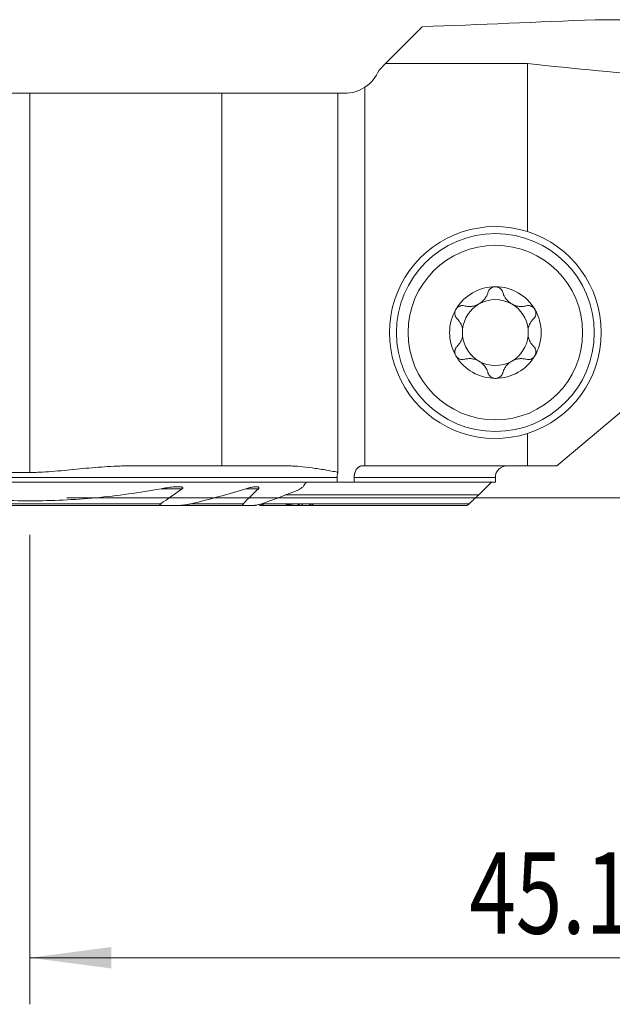
# Model space of a CAD drawing. Units: millimetres. Extents: x -19.1 to 71.8, y -46.5 to 26.8.
# Drawn here: x -0.4 to 25, y -21.8 to 20.5 of the extents above; entities that cross this region are included whole.
import ezdxf

# ---------------------------------------------------------------- set-up
doc = ezdxf.new("R2010")
doc.units = ezdxf.units.MM
doc.layers.add('1', color=4, linetype='Continuous')
doc.layers.add('2', color=7, linetype='Continuous')
doc.styles.add('iso_b_vert', font='simplex.shx')
doc.dimstyles.get("Standard").update_dxf_attribs({"dimtxt": 0.18, "dimasz": 0.18, "dimexe": 0.18, "dimexo": 0.0625, "dimgap": 0.09, "dimtad": 1, "dimzin": 0, "dimdsep": 52, "dimtxsty": 'Standard', "dimcen": 0.09, "dimadec": 0, "dimazin": 0, "dimtfac": 1, "dimtdec": 4, "dimtofl": 0, "dimtmove": 0, "dimatfit": 3, "dimfxl": 1, "dimtolj": 1, "dimtzin": 0, "dimarcsym": 0})

# ---------------------------------------------------------------- blocks, each defined once
blk = doc.blocks.new('_U0')
at = {"layer": '2', "lineweight": 13}
for p, q in [((45.1, 16.4125), (45.1, -21.75)), ((0, -1.5875), (0, -21.75)), ((0, -19.75), (45.1, -19.75))]:
    blk.add_line(p, q, dxfattribs=at)
at = {"layer": '2', "lineweight": 18}
for points in [[(0, -19.75), (3.499998, -19.289216), (3.500002, -20.210784)], [(45.1, -19.75), (41.600002, -20.210784), (41.599998, -19.289216)]]:
    blk.add_solid(points, dxfattribs=at)
at = {"layer": '2', "lineweight": 18, "insert": (18.881467, -18.717366), "char_height": 3.5, "attachment_point": 7, "line_spacing_factor": 1.084337, "style": 'iso_b_vert'}
blk.add_mtext('\\W0.7531;45.1', dxfattribs=at)
blk = doc.blocks.new('_U2')
at = {"layer": '2', "lineweight": 13}
for p, q in [((46.6875, 18), (71.85, 18)), ((69.85, 18), (69.85, 0)), ((1.5875, 0), (71.85, 0))]:
    blk.add_line(p, q, dxfattribs=at)
at = {"layer": '2', "lineweight": 18}
for points in [[(69.85, 18), (70.310784, 14.500002), (69.389216, 14.499998)], [(69.85, 0), (69.389216, 3.499998), (70.310784, 3.500002)]]:
    blk.add_solid(points, dxfattribs=at)
at = {"layer": '2', "lineweight": 18, "insert": (69.160366, 7.504467), "char_height": 3.5, "attachment_point": 7, "rotation": 90, "line_spacing_factor": 1.084337, "style": 'iso_b_vert'}
blk.add_mtext('\\W0.5321;18', dxfattribs=at)

msp = doc.modelspace()

# ---------------------------------------------------------------- linework, layer by layer
at = {"layer": '1', "lineweight": 18}
for p, q in [((34.814, 20.536), (24.286, 20.536)), ((15.28, 18.655), (16.859, 20.234)), ((15.28, 18.655), (15, 18.375)), ((15.28, 18.655), (21.385, 18.655)), ((21.385, 11.434), (21.385, 18.655)), ((0, 17.375), (-7.725, 17.375)), ((8.252, 17.375), (0, 17.375)), ((13.235, 17.375), (8.252, 17.375)), ((8.252, 17.375), (8.252, 1.375)), ((13.517, 17.375), (13.235, 17.375)), ((13.235, 1.102), (13.235, 17.375)), ((14.396, 17.638), (14.396, 1.375)), ((25.5, 3.778), (22.636, 1.375)), ((21.385, 1.375), (21.385, 2.766)), ((8.252, 1.375), (4.272, 1.375)), ((11.009, 1.375), (8.252, 1.375)), ((14.272, 1.375), (14.396, 1.375)), ((21.385, 1.375), (14.396, 1.375)), ((21.385, 1.375), (22.636, 1.375)), ((0, 1.093), (-19, 1.093)), ((13.198, 0.875), (13.198, 0.675)), ((13.933, 0.675), (13.933, 0.875)), ((20, 0.675), (20, 0.875)), ((-19, 0.675), (11.871, 0.675)), ((11.871, 0.675), (13.198, 0.675)), ((13.933, 0.675), (13.198, 0.675)), ((20, 0.675), (13.933, 0.675)), ((19.287, 0.13), (10.972, 0.13)), ((-5.776, -0.325), (5.776, -0.325)), ((6.373, -0.325), (5.776, -0.325)), ((6.373, -0.325), (9.242, -0.325)), ((9.595, -0.325), (9.242, -0.325)), ((9.863, -0.325), (11.476, -0.325)), ((10.085, -0.25), (12.112, -0.25)), ((11.477, -0.325), (11.592, -0.325)), ((11.7, -0.325), (12.079, -0.325)), ((12.159, -0.325), (18.778, -0.325))]:
    msp.add_line(p, q, dxfattribs=at)
at = {"layer": '1', "lineweight": 13}
for p, q in [((0, 17.375), (0, 1.093)), ((13.198, 0.875), (-19, 0.875)), ((20, 0.875), (13.933, 0.875)), ((5.635, 0.395), (6.542, 0.395)), ((9.284, 0.395), (9.816, 0.395)), ((-5.612, -0.25), (5.612, -0.25)), ((6.936, -0.25), (9.162, -0.25)), ((9.958, -0.25), (10.085, -0.25)), ((10.086, -0.25), (18.873, -0.25))]:
    msp.add_line(p, q, dxfattribs=at)
at = {"layer": '1', "lineweight": 18}
for radius in [4.25, 3.75]:
    msp.add_circle((20, 7.1), radius, dxfattribs=at)
for centre, radius, start, end in [((13.517, 18.975), 1.6, 303.3421, 337.9757), ((13.517, 18.975), 1.6, 270, 303.3421), ((20, 7.1), 4.55, 72.2845, 287.7155), ((20, 7.1), 4.55, 287.7155, 72.2845), ((20, 7.1), 1.968, 90, 149.6186), ((20, 7.1), 1.968, 30.3814, 90), ((20, 7.1), 1.416, 60.1907, 119.8093), ((20, 7.1), 1.968, 149.6186, 210.3814), ((20, 7.1), 1.416, 119.8093, 173.8076), ((20, 7.1), 1.416, 6.1924, 60.1907), ((20, 7.1), 1.968, 329.6186, 30.3814), ((20, 7.1), 1.416, 173.8076, 186.1924), ((20, 7.1), 1.416, 353.8076, 6.1924), ((20, 7.1), 1.416, 186.1924, 240.1907), ((20, 7.1), 1.416, 299.8093, 353.8076), ((20, 7.1), 1.968, 210.3814, 270), ((20, 7.1), 1.968, 270, 329.6186), ((20, 7.1), 1.416, 240.1907, 299.8093), ((20.5, 0.875), 0.5, 90, 180)]:
    msp.add_arc(centre, radius, start, end, dxfattribs=at)
for centre, major_axis, ratio, start_param, end_param in [((-114.169, 129.2), (-615.187, 0), 0.181286, 1.785429, 1.797803), ((38.963, 129.2), (-132.91, 0), 0.8391, 1.43815, 1.530436), ((10.068, -0.175), (0.244, 0.135), 0.266975, -2.692151, -1.644953)]:
    msp.add_ellipse(centre, major_axis=major_axis, ratio=ratio, start_param=start_param, end_param=end_param, dxfattribs=at)
for points, knots in [([(20, 9.069), (19.981, 9.069), (19.962, 9.067), (19.925, 9.06), (19.907, 9.056), (19.881, 9.046), (19.872, 9.043), (19.856, 9.035), (19.847, 9.031), (19.823, 9.018), (19.808, 9.008), (19.787, 8.991), (19.78, 8.985), (19.767, 8.973), (19.761, 8.966), (19.744, 8.947), (19.733, 8.933), (19.714, 8.904), (19.706, 8.889), (19.692, 8.858), (19.686, 8.842), (19.682, 8.826)], [0, 0, 0, 0, 0.125, 0.125, 0.25, 0.25, 0.3125, 0.3125, 0.375, 0.375, 0.5, 0.5, 0.5625, 0.5625, 0.625, 0.625, 0.75, 0.75, 0.875, 0.875, 1, 1, 1, 1]), ([(20.318, 8.826), (20.309, 8.859), (20.295, 8.889), (20.272, 8.926), (20.267, 8.933), (20.256, 8.947), (20.25, 8.954), (20.233, 8.973), (20.22, 8.985), (20.199, 9.002), (20.192, 9.007), (20.176, 9.018), (20.169, 9.022), (20.145, 9.036), (20.128, 9.043), (20.102, 9.053), (20.093, 9.055), (20.075, 9.06), (20.065, 9.062), (20.037, 9.067), (20.019, 9.069), (20, 9.069)], [0, 0, 0, 0, 0.25, 0.25, 0.3125, 0.3125, 0.375, 0.375, 0.5, 0.5, 0.5625, 0.5625, 0.625, 0.625, 0.75, 0.75, 0.8125, 0.8125, 0.875, 0.875, 1, 1, 1, 1]), ([(18.672, 8.247), (18.721, 8.234), (18.771, 8.226), (18.848, 8.22), (18.874, 8.219), (18.914, 8.22), (18.927, 8.22), (18.954, 8.222), (18.967, 8.223), (19.034, 8.231), (19.088, 8.242), (19.154, 8.264), (19.168, 8.269), (19.194, 8.279), (19.233, 8.295), (19.296, 8.327), (19.344, 8.358), (19.39, 8.391), (19.412, 8.408), (19.454, 8.445), (19.474, 8.465), (19.511, 8.505), (19.529, 8.526), (19.577, 8.591), (19.605, 8.636), (19.639, 8.706), (19.649, 8.729), (19.667, 8.777), (19.675, 8.802), (19.682, 8.826)], [0, 0, 0, 0, 0.125, 0.125, 0.1875, 0.1875, 0.21875, 0.21875, 0.25, 0.25, 0.375, 0.375, 0.40625, 0.40625, 0.4375, 0.5, 0.5625, 0.5625, 0.625, 0.625, 0.6875, 0.6875, 0.75, 0.75, 0.875, 0.875, 0.9375, 0.9375, 1, 1, 1, 1]), ([(20.318, 8.826), (20.332, 8.777), (20.35, 8.73), (20.383, 8.66), (20.396, 8.637), (20.417, 8.603), (20.424, 8.592), (20.439, 8.57), (20.447, 8.559), (20.487, 8.505), (20.524, 8.465), (20.577, 8.418), (20.588, 8.409), (20.61, 8.392), (20.643, 8.366), (20.702, 8.328), (20.753, 8.302), (20.805, 8.279), (20.831, 8.269), (20.885, 8.252), (20.911, 8.244), (20.965, 8.233), (20.992, 8.228), (21.072, 8.219), (21.125, 8.218), (21.202, 8.224), (21.228, 8.227), (21.279, 8.235), (21.304, 8.241), (21.328, 8.247)], [0, 0, 0, 0, 0.125, 0.125, 0.1875, 0.1875, 0.21875, 0.21875, 0.25, 0.25, 0.375, 0.375, 0.40625, 0.40625, 0.4375, 0.5, 0.5625, 0.5625, 0.625, 0.625, 0.6875, 0.6875, 0.75, 0.75, 0.875, 0.875, 0.9375, 0.9375, 1, 1, 1, 1]), ([(18.302, 8.096), (18.292, 8.079), (18.284, 8.062), (18.274, 8.035), (18.271, 8.025), (18.266, 8.007), (18.264, 7.998), (18.259, 7.97), (18.257, 7.951), (18.256, 7.914), (18.258, 7.895), (18.264, 7.859), (18.268, 7.841), (18.276, 7.816), (18.28, 7.807), (18.287, 7.791), (18.29, 7.783), (18.311, 7.744), (18.332, 7.716), (18.356, 7.692)], [0, 0, 0, 0, 0.125, 0.125, 0.1875, 0.1875, 0.25, 0.25, 0.375, 0.375, 0.5, 0.5, 0.625, 0.625, 0.6875, 0.6875, 0.75, 0.75, 1, 1, 1, 1]), ([(18.302, 8.096), (18.307, 8.104), (18.312, 8.112), (18.323, 8.127), (18.328, 8.135), (18.346, 8.156), (18.36, 8.169), (18.381, 8.187), (18.388, 8.193), (18.404, 8.203), (18.411, 8.208), (18.435, 8.222), (18.451, 8.23), (18.485, 8.243), (18.502, 8.248), (18.536, 8.255), (18.554, 8.258), (18.606, 8.26), (18.639, 8.256), (18.672, 8.247)], [0, 0, 0, 0, 0.0625, 0.0625, 0.125, 0.125, 0.25, 0.25, 0.3125, 0.3125, 0.375, 0.375, 0.5, 0.5, 0.625, 0.625, 0.75, 0.75, 1, 1, 1, 1]), ([(21.698, 8.096), (21.693, 8.104), (21.688, 8.112), (21.677, 8.127), (21.672, 8.135), (21.654, 8.156), (21.64, 8.169), (21.619, 8.187), (21.612, 8.193), (21.596, 8.203), (21.589, 8.208), (21.565, 8.222), (21.549, 8.23), (21.515, 8.243), (21.498, 8.248), (21.464, 8.255), (21.446, 8.258), (21.394, 8.26), (21.361, 8.256), (21.328, 8.247)], [0, 0, 0, 0, 0.0625, 0.0625, 0.125, 0.125, 0.25, 0.25, 0.3125, 0.3125, 0.375, 0.375, 0.5, 0.5, 0.625, 0.625, 0.75, 0.75, 1, 1, 1, 1]), ([(21.644, 7.692), (21.668, 7.716), (21.689, 7.744), (21.71, 7.783), (21.713, 7.791), (21.72, 7.807), (21.724, 7.816), (21.732, 7.841), (21.736, 7.859), (21.742, 7.895), (21.744, 7.914), (21.743, 7.951), (21.741, 7.97), (21.736, 7.998), (21.734, 8.007), (21.729, 8.025), (21.726, 8.035), (21.716, 8.062), (21.708, 8.079), (21.698, 8.096)], [0, 0, 0, 0, 0.25, 0.25, 0.3125, 0.3125, 0.375, 0.375, 0.5, 0.5, 0.625, 0.625, 0.75, 0.75, 0.8125, 0.8125, 0.875, 0.875, 1, 1, 1, 1]), ([(18.592, 7.253), (18.584, 7.297), (18.572, 7.34), (18.55, 7.4), (18.542, 7.42), (18.529, 7.45), (18.524, 7.459), (18.515, 7.478), (18.51, 7.488), (18.484, 7.534), (18.462, 7.569), (18.412, 7.634), (18.385, 7.664), (18.356, 7.692)], [0, 0, 0, 0, 0.25, 0.25, 0.375, 0.375, 0.4375, 0.4375, 0.5, 0.5, 0.75, 0.75, 1, 1, 1, 1]), ([(21.644, 7.692), (21.615, 7.664), (21.588, 7.634), (21.538, 7.569), (21.516, 7.534), (21.49, 7.488), (21.485, 7.479), (21.476, 7.459), (21.462, 7.43), (21.45, 7.401), (21.428, 7.34), (21.416, 7.297), (21.408, 7.253)], [0, 0, 0, 0, 0.25, 0.25, 0.5, 0.5, 0.5625, 0.5625, 0.625, 0.75, 0.75, 1, 1, 1, 1]), ([(18.356, 6.508), (18.385, 6.536), (18.412, 6.566), (18.462, 6.631), (18.484, 6.666), (18.51, 6.712), (18.515, 6.721), (18.524, 6.741), (18.538, 6.77), (18.55, 6.799), (18.572, 6.86), (18.584, 6.903), (18.592, 6.947)], [0, 0, 0, 0, 0.25, 0.25, 0.5, 0.5, 0.5625, 0.5625, 0.625, 0.75, 0.75, 1, 1, 1, 1]), ([(21.408, 6.947), (21.416, 6.903), (21.428, 6.86), (21.45, 6.8), (21.458, 6.78), (21.471, 6.75), (21.476, 6.741), (21.485, 6.722), (21.49, 6.712), (21.516, 6.666), (21.538, 6.631), (21.588, 6.566), (21.615, 6.536), (21.644, 6.508)], [0, 0, 0, 0, 0.25, 0.25, 0.375, 0.375, 0.4375, 0.4375, 0.5, 0.5, 0.75, 0.75, 1, 1, 1, 1]), ([(18.356, 6.508), (18.332, 6.484), (18.311, 6.456), (18.29, 6.417), (18.287, 6.409), (18.28, 6.393), (18.276, 6.384), (18.268, 6.359), (18.264, 6.341), (18.258, 6.305), (18.256, 6.286), (18.257, 6.249), (18.259, 6.23), (18.264, 6.202), (18.266, 6.193), (18.271, 6.175), (18.274, 6.165), (18.284, 6.138), (18.292, 6.121), (18.302, 6.104)], [0, 0, 0, 0, 0.25, 0.25, 0.3125, 0.3125, 0.375, 0.375, 0.5, 0.5, 0.625, 0.625, 0.75, 0.75, 0.8125, 0.8125, 0.875, 0.875, 1, 1, 1, 1]), ([(21.698, 6.104), (21.708, 6.121), (21.716, 6.138), (21.726, 6.165), (21.729, 6.175), (21.734, 6.193), (21.736, 6.202), (21.741, 6.23), (21.743, 6.249), (21.744, 6.286), (21.742, 6.305), (21.736, 6.341), (21.732, 6.359), (21.724, 6.384), (21.72, 6.393), (21.713, 6.409), (21.71, 6.417), (21.689, 6.456), (21.668, 6.484), (21.644, 6.508)], [0, 0, 0, 0, 0.125, 0.125, 0.1875, 0.1875, 0.25, 0.25, 0.375, 0.375, 0.5, 0.5, 0.625, 0.625, 0.6875, 0.6875, 0.75, 0.75, 1, 1, 1, 1]), ([(18.302, 6.104), (18.307, 6.096), (18.312, 6.088), (18.323, 6.073), (18.328, 6.065), (18.346, 6.044), (18.36, 6.031), (18.381, 6.013), (18.388, 6.007), (18.404, 5.997), (18.411, 5.992), (18.435, 5.978), (18.451, 5.97), (18.485, 5.957), (18.502, 5.952), (18.536, 5.945), (18.554, 5.942), (18.606, 5.94), (18.639, 5.944), (18.672, 5.953)], [0, 0, 0, 0, 0.0625, 0.0625, 0.125, 0.125, 0.25, 0.25, 0.3125, 0.3125, 0.375, 0.375, 0.5, 0.5, 0.625, 0.625, 0.75, 0.75, 1, 1, 1, 1]), ([(19.682, 5.374), (19.668, 5.423), (19.65, 5.47), (19.617, 5.54), (19.604, 5.563), (19.583, 5.597), (19.576, 5.608), (19.561, 5.63), (19.553, 5.641), (19.513, 5.695), (19.476, 5.735), (19.423, 5.782), (19.412, 5.791), (19.39, 5.808), (19.357, 5.834), (19.298, 5.872), (19.247, 5.898), (19.195, 5.921), (19.169, 5.931), (19.115, 5.948), (19.089, 5.956), (19.035, 5.967), (19.008, 5.972), (18.928, 5.981), (18.875, 5.982), (18.798, 5.976), (18.772, 5.973), (18.721, 5.965), (18.696, 5.959), (18.672, 5.953)], [0, 0, 0, 0, 0.125, 0.125, 0.1875, 0.1875, 0.21875, 0.21875, 0.25, 0.25, 0.375, 0.375, 0.40625, 0.40625, 0.4375, 0.5, 0.5625, 0.5625, 0.625, 0.625, 0.6875, 0.6875, 0.75, 0.75, 0.875, 0.875, 0.9375, 0.9375, 1, 1, 1, 1]), ([(21.328, 5.953), (21.279, 5.966), (21.229, 5.974), (21.152, 5.98), (21.126, 5.981), (21.086, 5.98), (21.073, 5.98), (21.046, 5.978), (21.033, 5.977), (20.966, 5.969), (20.912, 5.958), (20.846, 5.936), (20.832, 5.931), (20.806, 5.921), (20.767, 5.905), (20.704, 5.873), (20.656, 5.842), (20.61, 5.809), (20.588, 5.792), (20.546, 5.755), (20.526, 5.735), (20.489, 5.695), (20.471, 5.674), (20.423, 5.609), (20.395, 5.564), (20.361, 5.494), (20.351, 5.471), (20.333, 5.423), (20.325, 5.398), (20.318, 5.374)], [0, 0, 0, 0, 0.125, 0.125, 0.1875, 0.1875, 0.21875, 0.21875, 0.25, 0.25, 0.375, 0.375, 0.40625, 0.40625, 0.4375, 0.5, 0.5625, 0.5625, 0.625, 0.625, 0.6875, 0.6875, 0.75, 0.75, 0.875, 0.875, 0.9375, 0.9375, 1, 1, 1, 1]), ([(21.698, 6.104), (21.693, 6.096), (21.688, 6.088), (21.677, 6.073), (21.672, 6.065), (21.654, 6.044), (21.64, 6.031), (21.619, 6.013), (21.612, 6.007), (21.596, 5.997), (21.589, 5.992), (21.565, 5.978), (21.549, 5.97), (21.515, 5.957), (21.498, 5.952), (21.464, 5.945), (21.446, 5.942), (21.394, 5.94), (21.361, 5.944), (21.328, 5.953)], [0, 0, 0, 0, 0.0625, 0.0625, 0.125, 0.125, 0.25, 0.25, 0.3125, 0.3125, 0.375, 0.375, 0.5, 0.5, 0.625, 0.625, 0.75, 0.75, 1, 1, 1, 1]), ([(19.682, 5.374), (19.691, 5.341), (19.705, 5.311), (19.728, 5.274), (19.733, 5.267), (19.744, 5.253), (19.75, 5.246), (19.767, 5.227), (19.78, 5.215), (19.801, 5.198), (19.808, 5.193), (19.824, 5.182), (19.831, 5.178), (19.855, 5.164), (19.872, 5.157), (19.898, 5.147), (19.907, 5.145), (19.925, 5.14), (19.935, 5.138), (19.963, 5.133), (19.981, 5.132), (20, 5.132)], [0, 0, 0, 0, 0.25, 0.25, 0.3125, 0.3125, 0.375, 0.375, 0.5, 0.5, 0.5625, 0.5625, 0.625, 0.625, 0.75, 0.75, 0.8125, 0.8125, 0.875, 0.875, 1, 1, 1, 1]), ([(20, 5.132), (20.019, 5.132), (20.038, 5.133), (20.075, 5.14), (20.093, 5.144), (20.119, 5.154), (20.128, 5.157), (20.144, 5.165), (20.153, 5.169), (20.177, 5.182), (20.192, 5.192), (20.213, 5.209), (20.22, 5.215), (20.233, 5.227), (20.239, 5.234), (20.256, 5.253), (20.267, 5.267), (20.286, 5.296), (20.294, 5.311), (20.308, 5.342), (20.314, 5.358), (20.318, 5.374)], [0, 0, 0, 0, 0.125, 0.125, 0.25, 0.25, 0.3125, 0.3125, 0.375, 0.375, 0.5, 0.5, 0.5625, 0.5625, 0.625, 0.625, 0.75, 0.75, 0.875, 0.875, 1, 1, 1, 1]), ([(4.272, 1.375), (4.227, 1.375), (4.183, 1.375), (4.128, 1.374), (4.117, 1.374), (4.094, 1.374), (4.061, 1.373), (4.027, 1.373), (3.916, 1.37), (3.826, 1.367), (3.559, 1.357), (3.38, 1.347), (2.846, 1.311), (2.491, 1.279), (1.958, 1.228), (1.78, 1.21), (1.424, 1.176), (1.247, 1.159), (0.891, 1.129), (0.713, 1.116), (0.446, 1.103), (0.356, 1.099), (0.178, 1.094), (0.089, 1.093), (0, 1.093)], [0, 0, 0, 0, 0.03125, 0.03125, 0.039063, 0.039063, 0.046875, 0.0625, 0.0625, 0.125, 0.125, 0.25, 0.25, 0.5, 0.5, 0.625, 0.625, 0.75, 0.75, 0.875, 0.875, 0.9375, 0.9375, 1, 1, 1, 1]), ([(11.009, 1.375), (11.102, 1.375), (11.196, 1.373), (11.382, 1.364), (11.475, 1.358), (11.754, 1.334), (11.94, 1.313), (12.31, 1.261), (12.496, 1.232), (12.773, 1.185), (12.865, 1.168), (13.05, 1.135), (13.143, 1.119), (13.235, 1.102)], [0, 0, 0, 0, 0.125, 0.125, 0.25, 0.25, 0.5, 0.5, 0.75, 0.75, 0.875, 0.875, 1, 1, 1, 1]), ([(14.272, 1.375), (14.25, 1.375), (14.228, 1.372), (14.195, 1.362), (14.184, 1.358), (14.163, 1.349), (14.142, 1.338), (14.122, 1.324), (14.103, 1.308), (14.093, 1.3), (14.065, 1.272), (14.048, 1.252), (14.025, 1.217), (14.017, 1.205), (14.003, 1.18), (13.996, 1.166), (13.978, 1.126), (13.967, 1.097), (13.954, 1.051), (13.951, 1.036), (13.944, 1.004), (13.939, 0.973), (13.936, 0.941), (13.933, 0.908), (13.933, 0.891), (13.933, 0.875)], [0, 0, 0, 0, 0.125, 0.125, 0.1875, 0.1875, 0.25, 0.3125, 0.3125, 0.375, 0.375, 0.5, 0.5, 0.5625, 0.5625, 0.625, 0.625, 0.75, 0.75, 0.8125, 0.8125, 0.875, 0.9375, 0.9375, 1, 1, 1, 1]), ([(13.235, 1.102), (13.232, 1.093), (13.229, 1.084), (13.224, 1.066), (13.221, 1.057), (13.215, 1.029), (13.207, 0.992), (13.202, 0.954), (13.2, 0.924), (13.199, 0.914), (13.198, 0.895), (13.198, 0.885), (13.198, 0.875)], [0, 0, 0, 0, 0.125, 0.125, 0.25, 0.25, 0.5, 0.75, 0.75, 0.875, 0.875, 1, 1, 1, 1]), ([(6.542, 0.395), (6.546, 0.398), (6.55, 0.401), (6.558, 0.408), (6.561, 0.411), (6.567, 0.419), (6.569, 0.423), (6.572, 0.431), (6.572, 0.435), (6.57, 0.44), (6.569, 0.442), (6.567, 0.445), (6.566, 0.447), (6.562, 0.451), (6.558, 0.453), (6.551, 0.458), (6.547, 0.46), (6.538, 0.463), (6.534, 0.464), (6.52, 0.468), (6.51, 0.47), (6.491, 0.473), (6.481, 0.475), (6.461, 0.477), (6.45, 0.477), (6.43, 0.478), (6.419, 0.479), (6.388, 0.48), (6.367, 0.48), (6.325, 0.479), (6.304, 0.478), (6.24, 0.475), (6.197, 0.472), (6.111, 0.464), (6.068, 0.459), (5.982, 0.449), (5.938, 0.443), (5.809, 0.425), (5.722, 0.41), (5.635, 0.395)], [0, 0, 0, 0, 0.015625, 0.015625, 0.03125, 0.03125, 0.046875, 0.046875, 0.0625, 0.0625, 0.070312, 0.070312, 0.078125, 0.078125, 0.09375, 0.09375, 0.109375, 0.109375, 0.125, 0.125, 0.15625, 0.15625, 0.1875, 0.1875, 0.21875, 0.21875, 0.25, 0.25, 0.3125, 0.3125, 0.375, 0.375, 0.5, 0.5, 0.625, 0.625, 0.75, 0.75, 1, 1, 1, 1]), ([(9.816, 0.395), (9.821, 0.399), (9.826, 0.405), (9.833, 0.415), (9.836, 0.42), (9.839, 0.428), (9.84, 0.431), (9.841, 0.436), (9.841, 0.439), (9.84, 0.443), (9.84, 0.446), (9.838, 0.45), (9.837, 0.452), (9.832, 0.458), (9.828, 0.461), (9.82, 0.466), (9.815, 0.468), (9.799, 0.473), (9.787, 0.476), (9.763, 0.479), (9.75, 0.479), (9.725, 0.48), (9.711, 0.479), (9.685, 0.478), (9.671, 0.477), (9.644, 0.474), (9.631, 0.473), (9.59, 0.467), (9.562, 0.463), (9.507, 0.453), (9.48, 0.447), (9.424, 0.434), (9.396, 0.427), (9.34, 0.411), (9.312, 0.403), (9.284, 0.395)], [0, 0, 0, 0, 0.03125, 0.03125, 0.0625, 0.0625, 0.078125, 0.078125, 0.09375, 0.09375, 0.109375, 0.109375, 0.125, 0.125, 0.15625, 0.15625, 0.1875, 0.1875, 0.25, 0.25, 0.3125, 0.3125, 0.375, 0.375, 0.4375, 0.4375, 0.5, 0.5, 0.625, 0.625, 0.75, 0.75, 0.875, 0.875, 1, 1, 1, 1]), ([(5.635, 0.395), (4.703, 0.223), (3.768, 0.093), (1.895, -0.082), (0.956, -0.126), (-0.925, -0.127), (-1.868, -0.084), (-2.931, 0.015), (-3.049, 0.026), (-3.285, 0.051), (-3.404, 0.064), (-3.758, 0.105), (-4.466, 0.195), (-5.169, 0.309), (-5.635, 0.395)], [0, 0, 0, 0, 0.25, 0.25, 0.5, 0.5, 0.75, 0.75, 0.78125, 0.78125, 0.8125, 0.8125, 0.875, 1, 1, 1, 1]), ([(5.776, -0.325), (5.753, -0.325), (5.731, -0.324), (5.698, -0.323), (5.687, -0.322), (5.665, -0.319), (5.654, -0.318), (5.633, -0.314), (5.623, -0.312), (5.609, -0.307), (5.604, -0.305), (5.596, -0.301), (5.592, -0.298), (5.588, -0.293), (5.586, -0.292), (5.585, -0.288), (5.584, -0.286), (5.584, -0.282), (5.584, -0.28), (5.586, -0.276), (5.587, -0.273), (5.591, -0.267), (5.595, -0.263), (5.603, -0.256), (5.608, -0.253), (5.612, -0.25)], [0, 0, 0, 0, 0.25, 0.25, 0.375, 0.375, 0.5, 0.5, 0.625, 0.625, 0.6875, 0.6875, 0.75, 0.75, 0.78125, 0.78125, 0.8125, 0.8125, 0.84375, 0.84375, 0.875, 0.875, 0.9375, 0.9375, 1, 1, 1, 1]), ([(6.936, -0.25), (6.889, -0.261), (6.842, -0.271), (6.748, -0.289), (6.7, -0.296), (6.606, -0.309), (6.559, -0.315), (6.489, -0.321), (6.466, -0.322), (6.419, -0.324), (6.396, -0.325), (6.373, -0.325)], [0, 0, 0, 0, 0.25, 0.25, 0.5, 0.5, 0.75, 0.75, 0.875, 0.875, 1, 1, 1, 1]), ([(9.242, -0.325), (9.227, -0.325), (9.212, -0.324), (9.191, -0.322), (9.184, -0.32), (9.171, -0.317), (9.164, -0.315), (9.156, -0.311), (9.153, -0.309), (9.149, -0.306), (9.147, -0.304), (9.143, -0.3), (9.142, -0.297), (9.14, -0.292), (9.14, -0.289), (9.14, -0.283), (9.141, -0.28), (9.143, -0.274), (9.145, -0.271), (9.151, -0.262), (9.156, -0.256), (9.162, -0.25)], [0, 0, 0, 0, 0.25, 0.25, 0.375, 0.375, 0.5, 0.5, 0.5625, 0.5625, 0.625, 0.625, 0.6875, 0.6875, 0.75, 0.75, 0.8125, 0.8125, 0.875, 0.875, 1, 1, 1, 1]), ([(9.958, -0.25), (9.927, -0.261), (9.897, -0.27), (9.836, -0.288), (9.805, -0.295), (9.759, -0.305), (9.744, -0.308), (9.714, -0.314), (9.699, -0.316), (9.668, -0.32), (9.653, -0.322), (9.624, -0.324), (9.609, -0.325), (9.595, -0.325)], [0, 0, 0, 0, 0.25, 0.25, 0.5, 0.5, 0.625, 0.625, 0.75, 0.75, 0.875, 0.875, 1, 1, 1, 1]), ([(11.028, -0.282), (11.025, -0.277), (11.021, -0.272), (11.013, -0.261), (11.009, -0.256), (11.004, -0.25)], [0, 0, 0, 0, 0.5, 0.5, 1, 1, 1, 1]), ([(11.028, -0.282), (11.066, -0.287), (11.103, -0.292), (11.179, -0.302), (11.217, -0.306), (11.292, -0.314), (11.33, -0.318), (11.385, -0.322), (11.404, -0.323), (11.441, -0.324), (11.459, -0.325), (11.477, -0.325)], [0, 0, 0, 0, 0.25, 0.25, 0.5, 0.5, 0.75, 0.75, 0.875, 0.875, 1, 1, 1, 1]), ([(11.622, -0.325), (11.619, -0.325), (11.615, -0.324), (11.607, -0.322), (11.602, -0.32), (11.587, -0.314), (11.576, -0.308), (11.558, -0.298), (11.552, -0.294), (11.54, -0.286), (11.534, -0.282), (11.515, -0.269), (11.502, -0.26), (11.489, -0.25)], [0, 0, 0, 0, 0.125, 0.125, 0.25, 0.25, 0.5, 0.5, 0.625, 0.625, 0.75, 0.75, 1, 1, 1, 1]), ([(11.668, -0.25), (11.677, -0.26), (11.684, -0.269), (11.694, -0.283), (11.697, -0.287), (11.702, -0.295), (11.704, -0.299), (11.708, -0.306), (11.709, -0.31), (11.71, -0.315), (11.71, -0.318), (11.709, -0.321), (11.708, -0.323), (11.705, -0.325), (11.703, -0.325), (11.7, -0.325)], [0, 0, 0, 0, 0.25, 0.25, 0.375, 0.375, 0.5, 0.5, 0.625, 0.625, 0.75, 0.75, 0.875, 0.875, 1, 1, 1, 1]), ([(12.109, -0.325), (12.107, -0.325), (12.105, -0.324), (12.098, -0.322), (12.095, -0.32), (12.087, -0.316), (12.082, -0.314), (12.073, -0.308), (12.069, -0.305), (12.059, -0.298), (12.053, -0.294), (12.043, -0.286), (12.037, -0.282), (12.021, -0.269), (12.009, -0.26), (11.998, -0.25)], [0, 0, 0, 0, 0.125, 0.125, 0.25, 0.25, 0.375, 0.375, 0.5, 0.5, 0.625, 0.625, 0.75, 0.75, 1, 1, 1, 1]), ([(12.112, -0.25), (12.117, -0.255), (12.121, -0.26), (12.129, -0.269), (12.133, -0.274), (12.14, -0.282), (12.143, -0.287), (12.149, -0.295), (12.152, -0.299), (12.157, -0.306), (12.159, -0.309), (12.162, -0.315), (12.162, -0.317), (12.163, -0.321), (12.163, -0.323), (12.162, -0.325), (12.161, -0.325), (12.159, -0.325)], [0, 0, 0, 0, 0.125, 0.125, 0.25, 0.25, 0.375, 0.375, 0.5, 0.5, 0.625, 0.625, 0.75, 0.75, 0.875, 0.875, 1, 1, 1, 1]), ([(18.778, -0.325), (18.779, -0.325), (18.78, -0.324), (18.785, -0.322), (18.788, -0.32), (18.794, -0.316), (18.798, -0.314), (18.805, -0.308), (18.809, -0.305), (18.818, -0.298), (18.823, -0.294), (18.832, -0.286), (18.837, -0.282), (18.852, -0.269), (18.862, -0.26), (18.873, -0.25)], [0, 0, 0, 0, 0.125, 0.125, 0.25, 0.25, 0.375, 0.375, 0.5, 0.5, 0.625, 0.625, 0.75, 0.75, 1, 1, 1, 1])]:
    msp.add_open_spline(points, degree=3, knots=knots, dxfattribs=at)
for points, degree in [([(11.534, 0.341), (11.601, 0.385), (11.668, 0.43), (11.735, 0.475)], 3), ([(11.871, 0.675), (11.826, 0.608), (11.78, 0.542), (11.735, 0.475)], 3), ([(19.287, 0.13), (19.47, 0.312), (19.654, 0.493), (19.837, 0.675)], 3), ([(5.612, -0.25), (5.929, -0.042), (6.238, 0.173), (6.542, 0.395)], 3), ([(9.284, 0.395), (8.511, 0.153), (7.729, -0.063), (6.936, -0.25)], 3), ([(9.162, -0.25), (9.382, -0.036), (9.599, 0.179), (9.816, 0.395)], 3), ([(11.534, 0.341), (11.014, 0.133), (10.489, -0.064), (9.958, -0.25)], 3), ([(18.873, -0.25), (19.011, -0.124), (19.149, 0.003), (19.287, 0.13)], 3), ([(11.028, -0.282), (11.012, -0.271), (10.996, -0.261), (10.98, -0.25)], 3), ([(11.7, -0.325), (11.662, -0.325), (11.623, -0.325)], 2), ([(12.159, -0.325), (12.135, -0.325), (12.109, -0.325)], 2)]:
    msp.add_open_spline(points, degree=degree, dxfattribs=at)

# ---------------------------------------------------------------- dimensions: what is measured, and where the dimension line sits
at = {"layer": '2', "lineweight": 18}
dim = msp.add_linear_dim(base=(45.1, -19.75), p1=(0, 0), p2=(45.1, 18), dimstyle='Standard', override={"dimtxt": 3.5, "dimasz": 3.5, "dimexe": 2, "dimexo": 1.5875, "dimgap": 1.75, "dimtad": 1, "dimtih": 1, "dimtoh": 0, "dimdec": 2, "dimlfac": 1, "dimzin": 8, "dimdsep": 46, "dimlunit": 2, "dimpost": '<>', "dimtxsty": 'iso_b_vert', "dimsah": 1, "dimse1": 0, "dimse2": 0, "dimsd1": 0, "dimsd2": 0, "dimclrd": 2, "dimclre": 2, "dimclrt": 2, "dimtol": 0, "dimtm": -0.1, "dimtfac": 1, "dimtdec": 2, "dimtofl": 1, "dimtmove": 0, "dimtzin": 8, "dimlwd": 13, "dimlwe": 13}, dxfattribs=at)
dim.commit()
dim.dimension.update_dxf_attribs({"geometry": '_U0', "text_midpoint": (22.55, -19.75)})
dim = msp.add_linear_dim(base=(69.85, 0), p1=(45.1, 18), p2=(0, 0), angle=90, dimstyle='Standard', override={"dimtxt": 3.5, "dimasz": 3.5, "dimexe": 2, "dimexo": 1.5875, "dimgap": 1.75, "dimtad": 1, "dimtih": 0, "dimtoh": 0, "dimdec": 2, "dimlfac": 1, "dimzin": 8, "dimdsep": 46, "dimlunit": 2, "dimpost": '<>', "dimtxsty": 'iso_b_vert', "dimsah": 1, "dimse1": 0, "dimse2": 0, "dimsd1": 0, "dimsd2": 0, "dimclrd": 2, "dimclre": 2, "dimclrt": 2, "dimtol": 0, "dimtm": -0.1, "dimtfac": 1, "dimtdec": 2, "dimtofl": 1, "dimtmove": 0, "dimtzin": 8, "dimlwd": 13, "dimlwe": 13}, dxfattribs=at)
dim.commit()
dim.dimension.update_dxf_attribs({"geometry": '_U2', "text_midpoint": (69.85, 9)})

doc.saveas('drawing.dxf')
